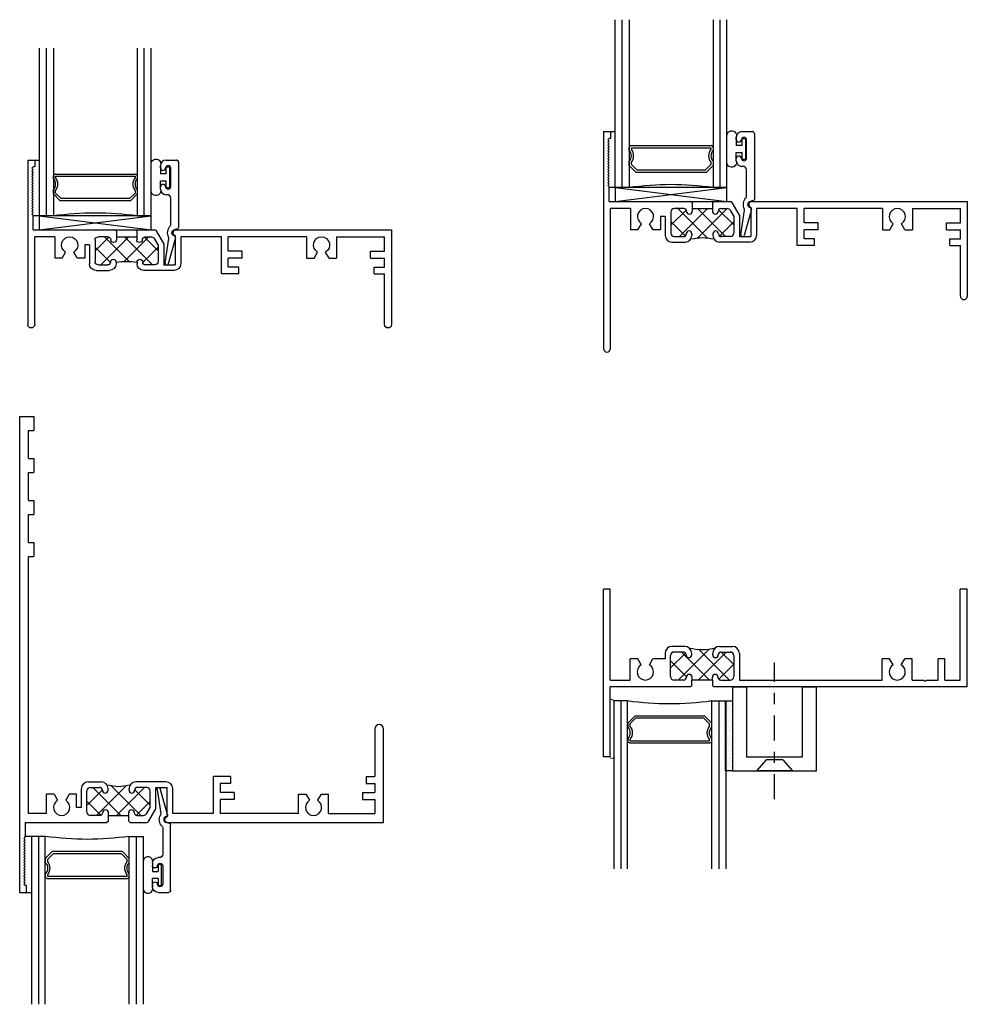
# Model space of a CAD drawing. Extents: x 4.7 to 13.1, y -5 to 12.6.
# Drawn here: x 4.7 to 13.1, y 3.8 to 12.6 of the extents above; entities that cross this region are included whole.
import ezdxf

# ---------------------------------------------------------------- set-up
doc = ezdxf.new("R2010")
doc.units = 0
doc.header["$LTSCALE"] = 0.3
doc.header["$MEASUREMENT"] = 0
doc.linetypes.add('CENTER2', pattern=[1.125, 0.75, -0.125, 0.125, -0.125])
doc.layers.get('0').update_dxf_attribs({"linetype": 'CONTINUOUS'})
for name, color, linetype in [('12__HI02$0$GLASS', 86, 'CONTINUOUS'), ('12__HI02$0$HARD_SEAL', 7, 'CONTINUOUS'), ('12__HI02$0$IG_SPACER', 86, 'CONTINUOUS'), ('12__SI01$0$GLASS', 86, 'CONTINUOUS'), ('12__SI01$0$HARD_SEAL', 7, 'CONTINUOUS'), ('12__SI01$0$IG_SPACER', 86, 'CONTINUOUS'), ('12__SI01$0$SETTING_BLOCK', 86, 'CONTINUOUS'), ('12__SI02$0$GLASS', 86, 'CONTINUOUS'), ('12__SI02$0$HARD_SEAL', 7, 'CONTINUOUS'), ('12__SI02$0$IG_SPACER', 86, 'CONTINUOUS'), ('12__SI02$0$SETTING_BLOCK', 86, 'CONTINUOUS'), ('B120010$0$THERMAL', 3, 'CONTINUOUS'), ('B120012$0$THERMAL', 3, 'CONTINUOUS'), ('B120020$0$THERMAL', 3, 'CONTINUOUS'), ('b120035$0$THERMAL', 3, 'CONTINUOUS'), ('E120010$0$EXT_FRAME', 5, 'CONTINUOUS'), ('E120012$0$EXT_FRAME', 5, 'CONTINUOUS'), ('E120020$0$EXT_FRAME', 5, 'CONTINUOUS'), ('E120035$0$EXT_FRAME', 5, 'CONTINUOUS'), ('E200090$0$EXT_BEAD', 1, 'CONTINUOUS'), ('e999386$0$EXT_MISC', 5, 'CONTINUOUS'), ('GLASS', 86, 'CONTINUOUS'), ('HARD_OBJECT', 13, 'CONTINUOUS'), ('IG_SPACER', 86, 'CONTINUOUS')]:
    doc.layers.add(name, color=color, linetype=linetype)
doc.layers.add('Sealant', color=7, linetype='CONTINUOUS', lineweight=13)

# ---------------------------------------------------------------- blocks, each defined once
blk = doc.blocks.new('E120010')
at = {"layer": 'E120010$0$EXT_FRAME'}
for p, q in [((0, 0), (0, 1.469)), ((0.062, 1.469), (0.062, 0.687)), ((3.188, 1.469), (3.188, 1.018)), ((3.25, 0.625), (3.25, 1.469)), ((0.611, 0.987), (0.729, 0.987)), ((1.307, 0.987), (1.037, 0.987)), ((1.885, 1.018), (1.73, 1.018)), ((1.73, 1.018), (1.73, 0.687)), ((1.885, 1.018), (1.885, 0.956)), ((3.095, 1.018), (3.188, 1.018)), ((3.095, 1.018), (3.095, 0.956)), ((0.551, 0.759), (0.551, 0.927)), ((0.601, 0.717), (0.601, 0.907)), ((0.631, 0.937), (0.714, 0.937)), ((0.789, 0.912), (0.789, 0.927)), ((0.977, 0.912), (0.977, 0.927)), ((1.135, 0.937), (1.052, 0.937)), ((1.165, 0.7584), (1.165, 0.907)), ((1.215, 0.937), (1.317, 0.937)), ((1.215, 0.745), (1.215, 0.937)), ((1.317, 0.675), (1.317, 0.937)), ((1.367, 0.687), (1.367, 0.927)), ((1.792, 0.956), (1.792, 0.876)), ((1.885, 0.956), (1.792, 0.956)), ((3.095, 0.956), (3.188, 0.956)), ((3.188, 0.956), (3.188, 0.876)), ((0.241, 0.687), (0.241, 0.876)), ((0.3075, 0.876), (0.241, 0.876)), ((0.3075, 0.876), (0.3388, 0.8218)), ((0.4425, 0.876), (0.4112, 0.8218)), ((0.509, 0.876), (0.4425, 0.876)), ((0.509, 0.759), (0.509, 0.876)), ((1.917, 0.876), (1.792, 0.876)), ((1.792, 0.814), (1.792, 0.687)), ((1.917, 0.814), (1.792, 0.814)), ((1.917, 0.876), (1.917, 0.814)), ((2.491, 0.687), (2.491, 0.876)), ((2.491, 0.876), (2.5575, 0.876)), ((2.5575, 0.876), (2.5888, 0.8218)), ((2.6925, 0.876), (2.6612, 0.8218)), ((2.6925, 0.876), (2.759, 0.876)), ((2.759, 0.687), (2.759, 0.876)), ((3.063, 0.876), (3.188, 0.876)), ((3.063, 0.876), (3.063, 0.814)), ((3.063, 0.814), (3.188, 0.814)), ((3.188, 0.814), (3.188, 0.687)), ((0.551, 0.759), (0.509, 0.759)), ((0.792, 0.687), (0.792, 0.712)), ((0.974, 0.687), (0.974, 0.712)), ((1.165, 0.7584), (1.1327, 0.7025)), ((1.215, 0.745), (1.15, 0.6325)), ((0.05, 0.625), (0.78, 0.625)), ((0.05, 0.625), (0.05, 0.494)), ((0.241, 0.687), (0.062, 0.687)), ((0.717, 0.687), (0.631, 0.687)), ((0.792, 0.637), (0.78, 0.625)), ((0.792, 0.687), (0.974, 0.687)), ((0.974, 0.637), (0.986, 0.625)), ((0.986, 0.625), (1.1371, 0.625)), ((1.049, 0.687), (1.1059, 0.687)), ((1.312, 0.675), (1.317, 0.675)), ((1.312, 0.625), (3.25, 0.625)), ((1.73, 0.687), (1.367, 0.687)), ((2.491, 0.687), (1.792, 0.687)), ((2.759, 0.687), (3.188, 0.687)), ((0.038, 0.482), (0.05, 0.494)), ((0.05, 0.47), (0.038, 0.482)), ((0.038, 0.458), (0.05, 0.47)), ((0.05, 0.446), (0.038, 0.458)), ((0.038, 0.434), (0.05, 0.446)), ((0.05, 0.422), (0.038, 0.434)), ((0.038, 0.41), (0.05, 0.422)), ((0.05, 0.398), (0.038, 0.41)), ((0.038, 0.386), (0.05, 0.398)), ((0.05, 0.374), (0.038, 0.386)), ((0.038, 0.362), (0.05, 0.374)), ((0.05, 0.35), (0.038, 0.362)), ((0.038, 0.338), (0.05, 0.35)), ((0.05, 0.326), (0.038, 0.338)), ((0.038, 0.314), (0.05, 0.326)), ((0.05, 0.302), (0.038, 0.314)), ((0.038, 0.29), (0.05, 0.302)), ((0.05, 0.278), (0.038, 0.29)), ((0.038, 0.266), (0.05, 0.278)), ((0.05, 0.254), (0.038, 0.266)), ((0.038, 0.242), (0.05, 0.254)), ((0.05, 0.23), (0.038, 0.242)), ((0.038, 0.218), (0.05, 0.23)), ((0.05, 0.206), (0.038, 0.218)), ((0.038, 0.194), (0.05, 0.206)), ((0.05, 0.182), (0.038, 0.194)), ((0.038, 0.17), (0.05, 0.182)), ((0.05, 0.158), (0.038, 0.17)), ((0.038, 0.146), (0.05, 0.158)), ((0.05, 0.134), (0.038, 0.146)), ((0.038, 0.122), (0.05, 0.134)), ((0.05, 0.11), (0.038, 0.122)), ((0.038, 0.098), (0.05, 0.11)), ((0.05, 0.086), (0.038, 0.098)), ((0, 0), (0.062, 0)), ((0.038, 0.074), (0.05, 0.086)), ((0.05, 0.062), (0.038, 0.074)), ((0.062, 0.062), (0.05, 0.062)), ((0.062, 0), (0.062, 0.062))]:
    blk.add_line(p, q, dxfattribs=at)
for centre, radius, start, end in [((0.031, 1.469), 0.031, 0, 180), ((3.219, 1.469), 0.031, 0, 180), ((0.611, 0.927), 0.06, 90, 180), ((0.729, 0.927), 0.06, 0, 90), ((1.037, 0.927), 0.06, 90, 180), ((1.307, 0.927), 0.06, 360, 90), ((0.631, 0.907), 0.03, 90, 180), ((0.714, 0.912), 0.025, 0, 90), ((0.764, 0.912), 0.025, 180, 0), ((1.002, 0.912), 0.025, 180, 0), ((1.052, 0.912), 0.025, 90, 180), ((1.135, 0.907), 0.03, 0, 90), ((0.375, 0.759), 0.0725, 120, 60), ((2.625, 0.759), 0.0725, 120, 60), ((0.631, 0.717), 0.03, 180, 270), ((0.717, 0.712), 0.025, 270, 0), ((0.767, 0.712), 0.025, 0, 180), ((0.999, 0.712), 0.025, 360, 180), ((1.049, 0.712), 0.025, 180, 270), ((1.1059, 0.718), 0.031, 270, 330), ((1.1371, 0.64), 0.015, 270, 330), ((1.312, 0.65), 0.025, 90, 270)]:
    blk.add_arc(centre, radius, start, end, dxfattribs=at)
blk = doc.blocks.new('*X44')
at = {"color": 0}
for p, q in [((0.605, 0.7818), (0.74, 0.9168)), ((0.904, 0.687), (0.654, 0.937)), ((0.687, 0.687), (0.9058, 0.9058)), ((1.0808, 0.687), (0.8619, 0.9059)), ((0.8638, 0.687), (1.1138, 0.937)), ((1.163, 0.7815), (1.028, 0.9165)), ((0.7268, 0.6874), (0.605, 0.8092)), ((1.041, 0.6874), (1.163, 0.8094))]:
    blk.add_line(p, q, dxfattribs=at)
blk = doc.blocks.new('B120010')
at = {"layer": 'B120010$0$THERMAL'}
for p, q in [((0.792, 0.637), (0.792, 0.687)), ((0.974, 0.637), (0.974, 0.687))]:
    blk.add_line(p, q, dxfattribs=at)
blk.add_arc((0.884, 1.5877), 0.6822, 262.08051, 277.91949, dxfattribs=at)
blk.add_blockref('E120010', (0, 0))
blk.add_blockref('*X44', (0, 0), dxfattribs=at)
blk = doc.blocks.new('12__SI01$0$BULB_680')
at = {"layer": '12__SI01$0$HARD_SEAL'}
for p, q in [((-0.175, 0.0142), (-0.175, -0.2184)), ((-0.092, 0), (-0.092, -0.0735)), ((-0.092, -0.0735), (-0.04, -0.0735)), ((-0.04, -0.0104), (-0.04, -0.0735)), ((-0.01, -0.0104), (-0.04, -0.0104)), ((-0.01, -0.1996), (-0.01, -0.0104)), ((-0.04, -0.1365), (-0.092, -0.1365)), ((-0.092, -0.21), (-0.092, -0.1365)), ((-0.04, -0.1365), (-0.04, -0.1996)), ((-0.04, -0.1996), (-0.01, -0.1996))]:
    blk.add_line(p, q, dxfattribs=at)
for centre, radius, start, end in [((-0.1322, 0.0147), 0.0428, 339.94966, 180.69043), ((-0.1324, -0.2246), 0.043, 171.80611, 19.80489)]:
    blk.add_arc(centre, radius, start, end, dxfattribs=at)
blk = doc.blocks.new('E200090')
at = {"layer": 'E200090$0$EXT_BEAD'}
for p, q in [((-0.0555, 0.8685), (-0.0555, 0.888)), ((-0.0055, 0.938), (0.0865, 0.938)), ((0.1065, 0.918), (0.1065, 0.334)), ((0.0365, 0.7011), (0.0365, 0.8649)), ((-0.0555, 0.678), (-0.0555, 0.6975)), ((0.0045, 0.628), (-0.0055, 0.628)), ((0.0365, 0.3586), (0.0365, 0.596)), ((0.0915, 0.319), (0.0865, 0.319)), ((-0.0145, 0.0189), (0.018, 0.2382)), ((0.08, 0.243), (0.0144, 0.0109))]:
    blk.add_line(p, q, dxfattribs=at)
for centre, radius, start, end in [((-0.0055, 0.888), 0.05, 90, 180), ((0.0135, 0.8649), 0.0231, 0, 175.55653), ((0.0865, 0.918), 0.02, 0, 90), ((-0.0325, 0.8685), 0.023, 180, 355.55653), ((-0.0325, 0.6975), 0.023, 4.44347, 180), ((-0.0055, 0.678), 0.05, 180, 270), ((0.0135, 0.7011), 0.0231, 184.44347, 0), ((0.0045, 0.596), 0.032, 0, 90), ((0.0215, 0.3586), 0.015, 312.61614, 360), ((0.0865, 0.288), 0.081, 132.61614, 209.72867), ((0.0865, 0.288), 0.031, 90, 242.83711), ((0.0915, 0.334), 0.015, 270, 360), ((0.0032, 0.2404), 0.015, 351.57275, 29.72867), ((0.0655, 0.2471), 0.015, 344.23205, 62.83711), ((0, 0.015), 0.015, 165, 344.23205)]:
    blk.add_arc(centre, radius, start, end, dxfattribs=at)
blk = doc.blocks.new('B200090')
blk.add_blockref('E200090', (0, 0))
blk = doc.blocks.new('12__SI01$0$G16_2_2')
at = {"layer": '12__SI01$0$GLASS'}
for p, q in [((0, 0), (0, 1.5)), ((0.062, 0), (0.062, 1.5)), ((0.124, 1.5), (0.124, 0)), ((0.874, 1.5), (0.874, 0)), ((0.936, 0), (0.936, 1.5)), ((0.998, 0), (0.998, 1.5)), ((0.062, 0), (0, 0)), ((0.124, 0), (0.062, 0)), ((0.874, 0), (0.936, 0)), ((0.936, 0), (0.998, 0))]:
    blk.add_line(p, q, dxfattribs=at)
at = {"layer": '12__SI01$0$IG_SPACER'}
for p, q in [((0.124, 0.335), (0.124, 0.36)), ((0.139, 0.375), (0.859, 0.375)), ((0.144, 0.355), (0.854, 0.355)), ((0.144, 0.3424), (0.144, 0.355)), ((0.854, 0.355), (0.854, 0.3424)), ((0.874, 0.36), (0.874, 0.335)), ((0.124, 0.197), (0.124, 0.235)), ((0.186, 0.135), (0.124, 0.197)), ((0.144, 0.2053), (0.144, 0.2276)), ((0.1943, 0.155), (0.144, 0.2053)), ((0.854, 0.2053), (0.8037, 0.155)), ((0.874, 0.197), (0.812, 0.135)), ((0.854, 0.2276), (0.854, 0.2053)), ((0.874, 0.235), (0.874, 0.197)), ((0.812, 0.135), (0.186, 0.135)), ((0.8037, 0.155), (0.1943, 0.155))]:
    blk.add_line(p, q, dxfattribs=at)
for centre, radius, start, end in [((0.139, 0.36), 0.015, 90, 180), ((0.859, 0.36), 0.015, 0, 90), ((0.0715, 0.285), 0.0725, 316.39718, 43.60282), ((0.0715, 0.285), 0.0925, 321.60833, 38.39167), ((0.9265, 0.285), 0.0925, 141.60833, 218.39167), ((0.9265, 0.285), 0.0725, 136.39718, 223.60282), ((0.499, -2.6175), 2.6442, 81.84697, 98.15303)]:
    blk.add_arc(centre, radius, start, end, dxfattribs=at)
blk = doc.blocks.new('12__SI01$0$SB_16_2')
at = {"layer": '12__SI01$0$SETTING_BLOCK'}
for p, q in [((1, 0.125), (0, 0.125)), ((0, 0.125), (0, 0)), ((0, 0), (1, 0.125)), ((0, 0.125), (1, 0)), ((1, 0), (1, 0.125)), ((0, 0), (1, 0))]:
    blk.add_line(p, q, dxfattribs=at)
blk = doc.blocks.new('12__SI01')
at = {"layer": '12__SI01$0$HARD_SEAL'}
for p, q in [((0.062, 1.5), (0.105, 1.5)), ((0.105, 1), (0.0438, 1))]:
    blk.add_line(p, q, dxfattribs=at)
at = {"xscale": -1, "rotation": 180}
for name, p in [('B120010', (0, 1.5)), ('12__SI01$0$BULB_680', (1.278, 1.24))]:
    blk.add_blockref(name, p, dxfattribs=at)
at = {"layer": '12__SI01$0$HARD_SEAL'}
for name, p in [('12__SI01$0$G16_2_2', (0.105, 1)), ('B200090', (1.2415, 0.562)), ('12__SI01$0$SB_16_2', (0.1027, 0.8752))]:
    blk.add_blockref(name, p, dxfattribs=at)
blk = doc.blocks.new('12__SI02$0$BULB_680')
at = {"layer": '12__SI02$0$HARD_SEAL'}
for p, q in [((-0.175, 0.0142), (-0.175, -0.2184)), ((-0.092, 0), (-0.092, -0.0735)), ((-0.092, -0.0735), (-0.04, -0.0735)), ((-0.04, -0.0104), (-0.04, -0.0735)), ((-0.01, -0.0104), (-0.04, -0.0104)), ((-0.01, -0.1996), (-0.01, -0.0104)), ((-0.04, -0.1365), (-0.092, -0.1365)), ((-0.092, -0.21), (-0.092, -0.1365)), ((-0.04, -0.1365), (-0.04, -0.1996)), ((-0.04, -0.1996), (-0.01, -0.1996))]:
    blk.add_line(p, q, dxfattribs=at)
for centre, radius, start, end in [((-0.1322, 0.0147), 0.0428, 339.94966, 180.69043), ((-0.1324, -0.2246), 0.043, 171.80611, 19.80489)]:
    blk.add_arc(centre, radius, start, end, dxfattribs=at)
blk = doc.blocks.new('12__SI02$0$G16_2_2')
at = {"layer": '12__SI02$0$GLASS'}
for p, q in [((0, 0), (0, 1.5)), ((0.062, 0), (0.062, 1.5)), ((0.124, 1.5), (0.124, 0)), ((0.874, 1.5), (0.874, 0)), ((0.936, 0), (0.936, 1.5)), ((0.998, 0), (0.998, 1.5)), ((0.062, 0), (0, 0)), ((0.124, 0), (0.062, 0)), ((0.874, 0), (0.936, 0)), ((0.936, 0), (0.998, 0))]:
    blk.add_line(p, q, dxfattribs=at)
at = {"layer": '12__SI02$0$IG_SPACER'}
for p, q in [((0.124, 0.335), (0.124, 0.36)), ((0.139, 0.375), (0.859, 0.375)), ((0.144, 0.355), (0.854, 0.355)), ((0.144, 0.3424), (0.144, 0.355)), ((0.854, 0.355), (0.854, 0.3424)), ((0.874, 0.36), (0.874, 0.335)), ((0.124, 0.197), (0.124, 0.235)), ((0.186, 0.135), (0.124, 0.197)), ((0.144, 0.2053), (0.144, 0.2276)), ((0.1943, 0.155), (0.144, 0.2053)), ((0.854, 0.2053), (0.8037, 0.155)), ((0.874, 0.197), (0.812, 0.135)), ((0.854, 0.2276), (0.854, 0.2053)), ((0.874, 0.235), (0.874, 0.197)), ((0.812, 0.135), (0.186, 0.135)), ((0.8037, 0.155), (0.1943, 0.155))]:
    blk.add_line(p, q, dxfattribs=at)
for centre, radius, start, end in [((0.139, 0.36), 0.015, 90, 180), ((0.859, 0.36), 0.015, 0, 90), ((0.0715, 0.285), 0.0725, 316.39718, 43.60282), ((0.0715, 0.285), 0.0925, 321.60833, 38.39167), ((0.9265, 0.285), 0.0925, 141.60833, 218.39167), ((0.9265, 0.285), 0.0725, 136.39718, 223.60282), ((0.499, -2.6175), 2.6442, 81.84697, 98.15303)]:
    blk.add_arc(centre, radius, start, end, dxfattribs=at)
blk = doc.blocks.new('E120020')
at = {"layer": 'E120020$0$EXT_FRAME'}
for p, q in [((0, 1.968), (0.062, 1.968)), ((0, 1.968), (0, 0.031)), ((0.062, 1.968), (0.062, 1.906)), ((0.05, 1.906), (0.038, 1.894)), ((0.038, 1.894), (0.05, 1.882)), ((0.05, 1.882), (0.038, 1.87)), ((0.038, 1.87), (0.05, 1.858)), ((0.05, 1.858), (0.038, 1.846)), ((0.062, 1.906), (0.05, 1.906)), ((0.038, 1.846), (0.05, 1.834)), ((0.05, 1.834), (0.038, 1.822)), ((0.038, 1.822), (0.05, 1.81)), ((0.05, 1.81), (0.038, 1.798)), ((0.038, 1.798), (0.05, 1.786)), ((0.05, 1.786), (0.038, 1.774)), ((0.038, 1.774), (0.05, 1.762)), ((0.05, 1.762), (0.038, 1.75)), ((0.038, 1.75), (0.05, 1.738)), ((0.05, 1.738), (0.038, 1.726)), ((0.038, 1.726), (0.05, 1.714)), ((0.05, 1.714), (0.038, 1.702)), ((0.038, 1.702), (0.05, 1.69)), ((0.05, 1.69), (0.038, 1.678)), ((0.038, 1.678), (0.05, 1.666)), ((0.05, 1.666), (0.038, 1.654)), ((0.038, 1.654), (0.05, 1.642)), ((0.05, 1.642), (0.038, 1.63)), ((0.038, 1.63), (0.05, 1.618)), ((0.05, 1.618), (0.038, 1.606)), ((0.038, 1.606), (0.05, 1.594)), ((0.05, 1.594), (0.038, 1.582)), ((0.038, 1.582), (0.05, 1.57)), ((0.05, 1.57), (0.038, 1.558)), ((0.038, 1.558), (0.05, 1.546)), ((0.05, 1.546), (0.038, 1.534)), ((0.038, 1.534), (0.05, 1.522)), ((0.05, 1.522), (0.038, 1.51)), ((0.038, 1.51), (0.05, 1.498)), ((0.05, 1.498), (0.038, 1.486)), ((0.038, 1.486), (0.05, 1.474)), ((0.05, 1.343), (0.05, 1.474)), ((0.05, 1.343), (0.78, 1.343)), ((0.792, 1.331), (0.78, 1.343)), ((0.974, 1.331), (0.986, 1.343)), ((0.986, 1.343), (1.1371, 1.343)), ((1.215, 1.223), (1.15, 1.3355)), ((1.312, 1.343), (3.25, 1.343)), ((3.25, 1.343), (3.25, 0.499)), ((0.062, 0.031), (0.062, 1.281)), ((0.241, 1.281), (0.062, 1.281)), ((0.241, 1.281), (0.241, 1.092)), ((0.601, 1.251), (0.601, 1.061)), ((0.717, 1.281), (0.631, 1.281)), ((0.792, 1.281), (0.974, 1.281)), ((0.792, 1.281), (0.792, 1.256)), ((0.974, 1.281), (0.974, 1.256)), ((1.049, 1.281), (1.1059, 1.281)), ((1.1327, 1.2655), (1.165, 1.2096)), ((1.312, 1.293), (1.317, 1.293)), ((1.317, 1.293), (1.317, 1.031)), ((1.73, 1.281), (1.367, 1.281)), ((1.367, 1.281), (1.367, 1.041)), ((1.73, 0.95), (1.73, 1.281)), ((2.491, 1.281), (1.792, 1.281)), ((1.792, 1.154), (1.792, 1.281)), ((2.491, 1.281), (2.491, 1.092)), ((2.759, 1.281), (3.188, 1.281)), ((2.759, 1.281), (2.759, 1.092)), ((3.188, 1.154), (3.188, 1.281)), ((0.3075, 1.092), (0.3387, 1.1462)), ((0.4425, 1.092), (0.4112, 1.1462)), ((0.551, 1.209), (0.509, 1.209)), ((0.509, 1.209), (0.509, 1.092)), ((0.551, 1.209), (0.551, 1.041)), ((1.165, 1.2096), (1.165, 1.061)), ((1.215, 1.223), (1.215, 1.031)), ((1.917, 1.154), (1.792, 1.154)), ((1.917, 1.092), (1.917, 1.154)), ((2.5575, 1.092), (2.5887, 1.1462)), ((2.6925, 1.092), (2.6612, 1.1462)), ((3.063, 1.092), (3.063, 1.154)), ((3.063, 1.154), (3.188, 1.154)), ((0.3075, 1.092), (0.241, 1.092)), ((0.509, 1.092), (0.4425, 1.092)), ((0.789, 1.056), (0.789, 1.041)), ((0.977, 1.056), (0.977, 1.041)), ((1.917, 1.092), (1.792, 1.092)), ((1.792, 1.012), (1.792, 1.092)), ((2.491, 1.092), (2.5575, 1.092)), ((2.6925, 1.092), (2.759, 1.092)), ((3.063, 1.092), (3.188, 1.092)), ((3.188, 1.012), (3.188, 1.092)), ((0.611, 0.981), (0.729, 0.981)), ((0.631, 1.031), (0.714, 1.031)), ((1.307, 0.981), (1.037, 0.981)), ((1.135, 1.031), (1.052, 1.031)), ((1.215, 1.031), (1.317, 1.031)), ((1.885, 1.012), (1.792, 1.012)), ((1.885, 0.95), (1.885, 1.012)), ((3.095, 0.95), (3.095, 1.012)), ((3.095, 1.012), (3.188, 1.012)), ((1.885, 0.95), (1.73, 0.95)), ((3.095, 0.95), (3.188, 0.95)), ((3.188, 0.499), (3.188, 0.95))]:
    blk.add_line(p, q, dxfattribs=at)
for centre, radius, start, end in [((1.1371, 1.328), 0.015, 30, 90), ((1.312, 1.318), 0.025, 90, 270), ((0.375, 1.209), 0.0725, 300, 240), ((0.631, 1.251), 0.03, 90, 180), ((0.717, 1.256), 0.025, 360, 90), ((0.767, 1.256), 0.025, 180, 0), ((0.999, 1.256), 0.025, 180, 0), ((1.049, 1.256), 0.025, 90, 180), ((1.1059, 1.25), 0.031, 30, 90), ((2.625, 1.209), 0.0725, 300, 240), ((0.631, 1.061), 0.03, 180, 270), ((0.714, 1.056), 0.025, 270, 0), ((0.764, 1.056), 0.025, 360, 180), ((1.002, 1.056), 0.025, 360, 180), ((1.052, 1.056), 0.025, 180, 270), ((1.135, 1.061), 0.03, 270, 0), ((0.611, 1.041), 0.06, 180, 270), ((0.729, 1.041), 0.06, 270, 360), ((1.037, 1.041), 0.06, 180, 270), ((1.307, 1.041), 0.06, 270, 0), ((3.219, 0.499), 0.031, 180, 360), ((0.031, 0.031), 0.031, 180, 360)]:
    blk.add_arc(centre, radius, start, end, dxfattribs=at)
blk = doc.blocks.new('*X48')
at = {"color": 0}
for p, q in [((0.605, 1.1353), (0.7404, 1.2708)), ((0.9286, 1.016), (0.6635, 1.281)), ((0.6774, 1.031), (0.9274, 1.281)), ((0.8392, 1.0159), (1.1042, 1.281)), ((1.0903, 1.031), (0.8403, 1.281)), ((1.163, 1.1351), (1.0275, 1.2706)), ((0.7324, 1.0353), (0.605, 1.1628)), ((1.0354, 1.0354), (1.163, 1.163))]:
    blk.add_line(p, q, dxfattribs=at)
blk = doc.blocks.new('B120020')
at = {"layer": 'B120020$0$THERMAL'}
for p, q in [((0.792, 1.331), (0.792, 1.281)), ((0.974, 1.331), (0.974, 1.281))]:
    blk.add_line(p, q, dxfattribs=at)
blk.add_arc((0.884, 0.649), 0.3697, 75.26885, 104.73115, dxfattribs=at)
blk.add_blockref('E120020', (0, 0))
blk.add_blockref('*X48', (0, 0), dxfattribs=at)
blk = doc.blocks.new('12__SI02$0$SB_16_2')
at = {"layer": '12__SI02$0$SETTING_BLOCK'}
for p, q in [((1, 0.125), (0, 0.125)), ((0, 0.125), (0, 0)), ((0, 0), (1, 0.125)), ((0, 0.125), (1, 0)), ((1, 0), (1, 0.125)), ((0, 0), (1, 0))]:
    blk.add_line(p, q, dxfattribs=at)
blk = doc.blocks.new('12__SI02')
at = {"layer": '12__SI02$0$HARD_SEAL'}
for p, q in [((0.062, 1.5), (0.105, 1.5)), ((0.105, 1), (0.0438, 1))]:
    blk.add_line(p, q, dxfattribs=at)
at = {"xscale": -1, "rotation": 180}
blk.add_blockref('12__SI02$0$BULB_680', (1.278, 1.24), dxfattribs=at)
at = {"layer": '12__SI02$0$HARD_SEAL'}
for name, p in [('12__SI02$0$G16_2_2', (0.105, 1)), ('B120020', (0, -0.468)), ('B200090', (1.2415, 0.562)), ('12__SI02$0$SB_16_2', (0.1027, 0.8752))]:
    blk.add_blockref(name, p, dxfattribs=at)
blk = doc.blocks.new('12__HI02$0$BULB_680')
at = {"layer": '12__HI02$0$HARD_SEAL'}
for p, q in [((-0.175, 0.0142), (-0.175, -0.2184)), ((-0.092, 0), (-0.092, -0.0735)), ((-0.092, -0.0735), (-0.04, -0.0735)), ((-0.04, -0.0104), (-0.04, -0.0735)), ((-0.01, -0.0104), (-0.04, -0.0104)), ((-0.01, -0.1996), (-0.01, -0.0104)), ((-0.04, -0.1365), (-0.092, -0.1365)), ((-0.092, -0.21), (-0.092, -0.1365)), ((-0.04, -0.1365), (-0.04, -0.1996)), ((-0.04, -0.1996), (-0.01, -0.1996))]:
    blk.add_line(p, q, dxfattribs=at)
for centre, radius, start, end in [((-0.1322, 0.0147), 0.0428, 339.94966, 180.69043), ((-0.1324, -0.2246), 0.043, 171.80611, 19.80489)]:
    blk.add_arc(centre, radius, start, end, dxfattribs=at)
blk = doc.blocks.new('12__HI02$0$G16_2_2')
at = {"layer": '12__HI02$0$GLASS'}
for p, q in [((0, 0), (0, 1.5)), ((0.062, 0), (0.062, 1.5)), ((0.124, 1.5), (0.124, 0)), ((0.874, 1.5), (0.874, 0)), ((0.936, 0), (0.936, 1.5)), ((0.998, 0), (0.998, 1.5)), ((0.062, 0), (0, 0)), ((0.124, 0), (0.062, 0)), ((0.874, 0), (0.936, 0)), ((0.936, 0), (0.998, 0))]:
    blk.add_line(p, q, dxfattribs=at)
at = {"layer": '12__HI02$0$IG_SPACER'}
for p, q in [((0.124, 0.335), (0.124, 0.36)), ((0.139, 0.375), (0.859, 0.375)), ((0.144, 0.355), (0.854, 0.355)), ((0.144, 0.3424), (0.144, 0.355)), ((0.854, 0.355), (0.854, 0.3424)), ((0.874, 0.36), (0.874, 0.335)), ((0.124, 0.197), (0.124, 0.235)), ((0.186, 0.135), (0.124, 0.197)), ((0.144, 0.2053), (0.144, 0.2276)), ((0.1943, 0.155), (0.144, 0.2053)), ((0.854, 0.2053), (0.8037, 0.155)), ((0.874, 0.197), (0.812, 0.135)), ((0.854, 0.2276), (0.854, 0.2053)), ((0.874, 0.235), (0.874, 0.197)), ((0.812, 0.135), (0.186, 0.135)), ((0.8037, 0.155), (0.1943, 0.155))]:
    blk.add_line(p, q, dxfattribs=at)
for centre, radius, start, end in [((0.139, 0.36), 0.015, 90, 180), ((0.859, 0.36), 0.015, 0, 90), ((0.0715, 0.285), 0.0725, 316.39718, 43.60282), ((0.0715, 0.285), 0.0925, 321.60833, 38.39167), ((0.9265, 0.285), 0.0925, 141.60833, 218.39167), ((0.9265, 0.285), 0.0725, 136.39718, 223.60282), ((0.499, -2.6175), 2.6442, 81.84697, 98.15303)]:
    blk.add_arc(centre, radius, start, end, dxfattribs=at)
blk = doc.blocks.new('E120012')
at = {"layer": 'E120012$0$EXT_FRAME'}
for p, q in [((0, 0), (0, 4.25)), ((0, 4.25), (0.125, 4.25)), ((0.125, 4.25), (0.125, 4.125)), ((0.078, 4.125), (0.125, 4.125)), ((0.078, 3.875), (0.078, 4.125)), ((0.078, 3.875), (0.125, 3.875)), ((0.125, 3.875), (0.125, 3.75)), ((0.078, 3.75), (0.125, 3.75)), ((0.078, 3.5), (0.078, 3.75)), ((0.078, 3.5), (0.125, 3.5)), ((0.125, 3.5), (0.125, 3.375)), ((0.078, 3.375), (0.125, 3.375)), ((0.078, 3.125), (0.078, 3.375)), ((0.078, 3.125), (0.125, 3.125)), ((0.125, 3.125), (0.125, 3)), ((0.078, 3), (0.125, 3)), ((0.078, 0.703), (0.078, 3)), ((3.172, 1.461), (3.172, 1.034)), ((3.25, 0.625), (3.25, 1.461)), ((0.611, 0.987), (0.729, 0.987)), ((1.307, 0.987), (1.037, 0.987)), ((1.884, 1.034), (1.729, 1.034)), ((1.729, 1.034), (1.729, 0.703)), ((1.791, 0.972), (1.791, 0.892)), ((1.884, 0.972), (1.791, 0.972)), ((1.884, 1.034), (1.884, 0.972)), ((3.094, 1.034), (3.172, 1.034)), ((3.094, 1.034), (3.094, 0.972)), ((3.094, 0.972), (3.172, 0.972)), ((3.172, 0.972), (3.172, 0.892)), ((0.551, 0.759), (0.551, 0.927)), ((0.601, 0.717), (0.601, 0.907)), ((0.631, 0.937), (0.714, 0.937)), ((0.789, 0.912), (0.789, 0.927)), ((0.977, 0.912), (0.977, 0.927)), ((1.135, 0.937), (1.052, 0.937)), ((1.165, 0.7584), (1.165, 0.907)), ((1.215, 0.937), (1.317, 0.937)), ((1.215, 0.745), (1.215, 0.937)), ((1.317, 0.675), (1.317, 0.937)), ((1.367, 0.703), (1.367, 0.927)), ((1.916, 0.892), (1.791, 0.892)), ((1.916, 0.892), (1.916, 0.83)), ((3.062, 0.892), (3.172, 0.892)), ((3.062, 0.892), (3.062, 0.83)), ((0.3075, 0.876), (0.241, 0.876)), ((0.241, 0.703), (0.241, 0.876)), ((0.3075, 0.876), (0.3388, 0.8218)), ((0.4425, 0.876), (0.4112, 0.8218)), ((0.509, 0.876), (0.4425, 0.876)), ((0.509, 0.759), (0.509, 0.876)), ((1.791, 0.83), (1.791, 0.703)), ((1.916, 0.83), (1.791, 0.83)), ((2.491, 0.876), (2.5575, 0.876)), ((2.491, 0.703), (2.491, 0.876)), ((2.5575, 0.876), (2.5888, 0.8218)), ((2.6925, 0.876), (2.6612, 0.8218)), ((2.6925, 0.876), (2.759, 0.876)), ((2.759, 0.703), (2.759, 0.876)), ((3.062, 0.83), (3.172, 0.83)), ((3.172, 0.83), (3.172, 0.703)), ((0.551, 0.759), (0.509, 0.759)), ((0.792, 0.687), (0.792, 0.712)), ((0.974, 0.687), (0.974, 0.712)), ((1.1327, 0.7025), (1.165, 0.7584)), ((1.15, 0.6325), (1.215, 0.745)), ((0.05, 0.625), (0.78, 0.625)), ((0.05, 0.625), (0.05, 0.494)), ((0.241, 0.703), (0.078, 0.703)), ((0.717, 0.687), (0.631, 0.687)), ((0.792, 0.637), (0.78, 0.625)), ((0.792, 0.687), (0.974, 0.687)), ((0.974, 0.637), (0.986, 0.625)), ((0.986, 0.625), (1.1371, 0.625)), ((1.049, 0.687), (1.1059, 0.687)), ((1.312, 0.675), (1.317, 0.675)), ((1.312, 0.625), (3.25, 0.625)), ((1.729, 0.703), (1.367, 0.703)), ((2.491, 0.703), (1.791, 0.703)), ((2.759, 0.703), (3.172, 0.703)), ((0.038, 0.482), (0.05, 0.494)), ((0.05, 0.47), (0.038, 0.482)), ((0.038, 0.458), (0.05, 0.47)), ((0.05, 0.446), (0.038, 0.458)), ((0.038, 0.434), (0.05, 0.446)), ((0.05, 0.422), (0.038, 0.434)), ((0.038, 0.41), (0.05, 0.422)), ((0.05, 0.398), (0.038, 0.41)), ((0.038, 0.386), (0.05, 0.398)), ((0.05, 0.374), (0.038, 0.386)), ((0.038, 0.362), (0.05, 0.374)), ((0.05, 0.35), (0.038, 0.362)), ((0.038, 0.338), (0.05, 0.35)), ((0.05, 0.326), (0.038, 0.338)), ((0.038, 0.314), (0.05, 0.326)), ((0.05, 0.302), (0.038, 0.314)), ((0.038, 0.29), (0.05, 0.302)), ((0.05, 0.278), (0.038, 0.29)), ((0.038, 0.266), (0.05, 0.278)), ((0.05, 0.254), (0.038, 0.266)), ((0.038, 0.242), (0.05, 0.254)), ((0.05, 0.23), (0.038, 0.242)), ((0.038, 0.218), (0.05, 0.23)), ((0.05, 0.206), (0.038, 0.218)), ((0.038, 0.194), (0.05, 0.206)), ((0.05, 0.182), (0.038, 0.194)), ((0.038, 0.17), (0.05, 0.182)), ((0.05, 0.158), (0.038, 0.17)), ((0.038, 0.146), (0.05, 0.158)), ((0.05, 0.134), (0.038, 0.146)), ((0.038, 0.122), (0.05, 0.134)), ((0.05, 0.11), (0.038, 0.122)), ((0.038, 0.098), (0.05, 0.11)), ((0.05, 0.086), (0.038, 0.098)), ((0, 0), (0.062, 0)), ((0.038, 0.074), (0.05, 0.086)), ((0.05, 0.062), (0.038, 0.074)), ((0.062, 0.062), (0.05, 0.062)), ((0.062, 0), (0.062, 0.062))]:
    blk.add_line(p, q, dxfattribs=at)
for centre, radius, start, end in [((3.211, 1.461), 0.039, 0, 180), ((0.611, 0.927), 0.06, 90, 180), ((0.729, 0.927), 0.06, 0, 90), ((1.037, 0.927), 0.06, 90, 180), ((1.307, 0.927), 0.06, 360, 90), ((0.631, 0.907), 0.03, 90, 180), ((0.714, 0.912), 0.025, 0, 90), ((0.764, 0.912), 0.025, 180, 0), ((1.002, 0.912), 0.025, 180, 0), ((1.052, 0.912), 0.025, 90, 180), ((1.135, 0.907), 0.03, 0, 90), ((0.375, 0.759), 0.0725, 120, 60), ((2.625, 0.759), 0.0725, 120, 60), ((0.631, 0.717), 0.03, 180, 270), ((0.717, 0.712), 0.025, 270, 0), ((0.767, 0.712), 0.025, 0, 180), ((0.999, 0.712), 0.025, 360, 180), ((1.049, 0.712), 0.025, 180, 270), ((1.1059, 0.718), 0.031, 270, 330), ((1.1371, 0.64), 0.015, 270, 330), ((1.312, 0.65), 0.025, 90, 270)]:
    blk.add_arc(centre, radius, start, end, dxfattribs=at)
blk = doc.blocks.new('*X54')
at = {"color": 0}
for p, q in [((0.605, 0.7818), (0.74, 0.9168)), ((0.904, 0.687), (0.654, 0.937)), ((0.687, 0.687), (0.9548, 0.9548)), ((1.0808, 0.687), (0.8129, 0.9549)), ((0.8638, 0.687), (1.1138, 0.937)), ((1.163, 0.7815), (1.028, 0.9165)), ((0.7268, 0.6874), (0.605, 0.8092)), ((1.041, 0.6874), (1.163, 0.8094))]:
    blk.add_line(p, q, dxfattribs=at)
blk = doc.blocks.new('B120012')
at = {"layer": 'B120012$0$THERMAL'}
for p, q in [((0.792, 0.637), (0.792, 0.687)), ((0.974, 0.637), (0.974, 0.687))]:
    blk.add_line(p, q, dxfattribs=at)
blk.add_arc((0.884, 1.2445), 0.2982, 251.62725, 288.37275, dxfattribs=at)
blk.add_blockref('E120012', (0, 0))
blk.add_blockref('*X54', (0, 0), dxfattribs=at)
blk = doc.blocks.new('12__HI02')
at = {"layer": '12__HI02$0$HARD_SEAL'}
for p, q in [((0.105, 0.5), (0.0438, 0.5)), ((0.062, 0), (0.105, 0))]:
    blk.add_line(p, q, dxfattribs=at)
blk.add_blockref('12__HI02$0$BULB_680', (1.278, 0.26))
blk.add_blockref('B120012', (0, 0), dxfattribs=at)
at = {"layer": '12__HI02$0$HARD_SEAL', "xscale": -1, "rotation": 180}
for name, p in [('B200090', (1.2415, 0.938)), ('12__HI02$0$G16_2_2', (0.105, 0.5))]:
    blk.add_blockref(name, p, dxfattribs=at)
blk = doc.blocks.new('g16_2_2')
at = {"layer": 'GLASS'}
for p, q in [((0, 0), (0, 1.5)), ((0.062, 0), (0.062, 1.5)), ((0.124, 1.5), (0.124, 0)), ((0.876, 1.5), (0.876, 0)), ((0.938, 0), (0.938, 1.5)), ((1, 0), (1, 1.5)), ((0.062, 0), (0, 0)), ((0.124, 0), (0.062, 0)), ((0.876, 0), (0.938, 0)), ((0.938, 0), (1, 0))]:
    blk.add_line(p, q, dxfattribs=at)
at = {"layer": 'IG_SPACER'}
for p, q in [((0.125, 0.335), (0.125, 0.36)), ((0.14, 0.375), (0.86, 0.375)), ((0.145, 0.355), (0.855, 0.355)), ((0.145, 0.3424), (0.145, 0.355)), ((0.855, 0.355), (0.855, 0.3424)), ((0.875, 0.36), (0.875, 0.335)), ((0.125, 0.197), (0.125, 0.235)), ((0.187, 0.135), (0.125, 0.197)), ((0.145, 0.2053), (0.145, 0.2276)), ((0.1953, 0.155), (0.145, 0.2053)), ((0.855, 0.2053), (0.8047, 0.155)), ((0.875, 0.197), (0.813, 0.135)), ((0.855, 0.2276), (0.855, 0.2053)), ((0.875, 0.235), (0.875, 0.197)), ((0.813, 0.135), (0.187, 0.135)), ((0.8047, 0.155), (0.1953, 0.155))]:
    blk.add_line(p, q, dxfattribs=at)
for centre, radius, start, end in [((0.14, 0.36), 0.015, 90, 180), ((0.86, 0.36), 0.015, 0, 90), ((0.0725, 0.285), 0.0725, 316.39718, 43.60282), ((0.0725, 0.285), 0.0925, 321.60833, 38.39167), ((0.9275, 0.285), 0.0925, 141.60833, 218.39167), ((0.9275, 0.285), 0.0725, 136.39718, 223.60282), ((0.5, -2.6316), 2.6583, 81.86855, 98.13145)]:
    blk.add_arc(centre, radius, start, end, dxfattribs=at)
blk = doc.blocks.new('E120035')
at = {"layer": 'E120035$0$EXT_FRAME'}
for p, q in [((0, 0), (0, 1.5)), ((0.062, 1.5), (0, 1.5)), ((0.062, 0.687), (0.062, 1.5)), ((3.188, 0.687), (3.188, 1.5)), ((3.25, 1.5), (3.188, 1.5)), ((3.25, 0.625), (3.25, 1.5)), ((0.727, 0.987), (0.613, 0.987)), ((1.039, 0.987), (1.153, 0.987)), ((0.551, 0.925), (0.551, 0.876)), ((0.601, 0.718), (0.601, 0.906)), ((0.714, 0.937), (0.632, 0.937)), ((0.789, 0.912), (0.789, 0.925)), ((0.977, 0.912), (0.977, 0.925)), ((1.052, 0.937), (1.134, 0.937)), ((1.165, 0.906), (1.165, 0.718)), ((1.215, 0.925), (1.215, 0.687)), ((0.241, 0.687), (0.241, 0.876)), ((0.3075, 0.876), (0.241, 0.876)), ((0.3387, 0.8218), (0.3075, 0.876)), ((0.4112, 0.8218), (0.4425, 0.876)), ((0.551, 0.876), (0.4425, 0.876)), ((2.5575, 0.876), (2.491, 0.876)), ((2.491, 0.687), (2.491, 0.876)), ((2.5888, 0.8218), (2.5575, 0.876)), ((2.6613, 0.8218), (2.6926, 0.876)), ((2.759, 0.876), (2.6926, 0.876)), ((2.759, 0.687), (2.759, 0.876)), ((2.9897, 0.687), (2.9897, 0.876)), ((3.0517, 0.876), (2.9897, 0.876)), ((3.0517, 0.687), (3.0517, 0.876)), ((0.792, 0.687), (0.792, 0.712)), ((0.974, 0.687), (0.974, 0.712)), ((0.062, 0.687), (0.241, 0.687)), ((0.78, 0.625), (0.062, 0.625)), ((0.062, 0), (0.062, 0.625)), ((0.717, 0.687), (0.632, 0.687)), ((0.792, 0.637), (0.78, 0.625)), ((0.974, 0.687), (0.792, 0.687)), ((0.974, 0.637), (0.986, 0.625)), ((3.25, 0.625), (0.986, 0.625)), ((1.049, 0.687), (1.134, 0.687)), ((1.215, 0.687), (2.491, 0.687)), ((2.759, 0.687), (2.8629, 0.687)), ((2.8629, 0.687), (2.8747, 0.6752)), ((2.8747, 0.6752), (2.8865, 0.687)), ((2.8865, 0.687), (2.9897, 0.687)), ((3.0517, 0.687), (3.188, 0.687)), ((0.062, 0), (0, 0))]:
    blk.add_line(p, q, dxfattribs=at)
for centre, radius, start, end in [((0.613, 0.925), 0.062, 90, 180), ((0.727, 0.925), 0.062, 0, 90), ((1.039, 0.925), 0.062, 90, 180), ((1.153, 0.925), 0.062, 360, 90), ((0.632, 0.906), 0.031, 90, 180), ((0.714, 0.912), 0.025, 360, 90), ((0.764, 0.912), 0.025, 180, 0), ((1.002, 0.912), 0.025, 180, 0), ((1.052, 0.912), 0.025, 90, 180), ((1.134, 0.906), 0.031, 360, 90), ((0.375, 0.759), 0.0725, 119.99975, 59.99982), ((2.625, 0.759), 0.0725, 119.99975, 59.99982), ((0.632, 0.718), 0.031, 180, 270), ((0.717, 0.712), 0.025, 270, 0), ((0.767, 0.712), 0.025, 0, 180), ((0.999, 0.712), 0.025, 0, 180), ((1.049, 0.712), 0.025, 180, 270), ((1.134, 0.718), 0.031, 270, 360)]:
    blk.add_arc(centre, radius, start, end, dxfattribs=at)
blk = doc.blocks.new('b120035')
at = {"layer": 'b120035$0$THERMAL'}
h = blk.add_hatch(dxfattribs=at)
h.set_pattern_fill('NET', color=256, angle=45, style=0)
h.paths.add_polyline_path([(1.165, 0.906, 0.414214), (1.134, 0.937), (1.052, 0.937, 0.414214), (1.027, 0.912, -1), (0.977, 0.912), (0.977, 0.925, -0.230391), (1.0007, 0.9738, -0.111974), (0.7662, 0.9731, -0.225503), (0.789, 0.925), (0.789, 0.912, -1), (0.739, 0.912, 0.414214), (0.714, 0.937), (0.632, 0.937, 0.414214), (0.601, 0.906), (0.601, 0.718, 0.414214), (0.632, 0.687), (0.717, 0.687, 0.414214), (0.742, 0.712, -1), (0.792, 0.712), (0.792, 0.687), (0.974, 0.687), (0.974, 0.712, -1), (1.024, 0.712, 0.414214), (1.049, 0.687), (1.134, 0.687, 0.414214), (1.165, 0.718)])
for p, q in [((0.79, 0.637), (0.79, 0.687)), ((0.9775, 0.637), (0.9775, 0.687))]:
    blk.add_line(p, q, dxfattribs=at)
blk.add_arc((0.8819, 1.4906), 0.5303, 257.39767, 282.95379, dxfattribs=at)
blk.add_blockref('E120035', (0, 0), dxfattribs=at)
blk = doc.blocks.new('e999386')
at = {"layer": 'e999386$0$EXT_MISC'}
for p, q in [((0, 0), (0, 0.75)), ((0, 0.75), (0.75, 0.75)), ((0.75, 0.75), (0.75, 0)), ((0.125, 0), (0.125, 0.625)), ((0.125, 0.625), (0.625, 0.625)), ((0.625, 0.625), (0.625, 0)), ((0, 0), (0.125, 0)), ((0.625, 0), (0.75, 0))]:
    blk.add_line(p, q, dxfattribs=at)

msp = doc.modelspace()

# ---------------------------------------------------------------- hatches: boundary and pattern name
h = msp.add_hatch()
h.set_pattern_fill('DOTS', color=256, scale=0.25, style=0)
h.set_pattern_definition([(0, (-17.800561, -21.146443), (0.0078125, 0.015625), [0, -0.015625])])
h.paths.add_polyline_path([(11.0387, 6.4794), (10.9767, 6.4794), (10.9767, 5.8544), (11.0387, 5.8544)])

# ---------------------------------------------------------------- linework, layer by layer
msp.add_lwpolyline([(10.9767, 6.4794), (11.0387, 6.4794), (11.0387, 5.8544), (10.9767, 5.8544)], close=True)
at = {"layer": 'HARD_OBJECT', "linetype": 'CENTER2'}
msp.add_line((11.4137, 5.601), (11.4137, 6.8239), dxfattribs=at)
at = {"layer": 'HARD_OBJECT'}
for p, q in [((11.3396, 5.9544), (11.2527, 5.8544)), ((11.4878, 5.9544), (11.3396, 5.9544)), ((11.4878, 5.9544), (11.5747, 5.8544)), ((11.5747, 5.8544), (11.2527, 5.8544))]:
    msp.add_line(p, q, dxfattribs=at)
at = {"layer": 'Sealant'}
for centre, radius, start, end in [((9.9471, 6.457), 0.0387, 35.25529, 89.05891), ((9.9633, 5.9818), 0.0158, 188.7216, 346.71401)]:
    msp.add_arc(centre, radius, start, end, dxfattribs=at)

# ---------------------------------------------------------------- block references
for name, p in [('12__SI02', (9.8872, 10.0642)), ('12__SI01', (4.7432, 9.811)), ('12__HI02', (4.6714, 4.7703)), ('b120035', (9.8857, 5.9794))]:
    msp.add_blockref(name, p)
at = {"xscale": -1, "rotation": 180}
for name, p in [('e999386', (11.0387, 6.6044)), ('g16_2_2', (9.9787, 6.4794))]:
    msp.add_blockref(name, p, dxfattribs=at)

doc.saveas('drawing.dxf')
